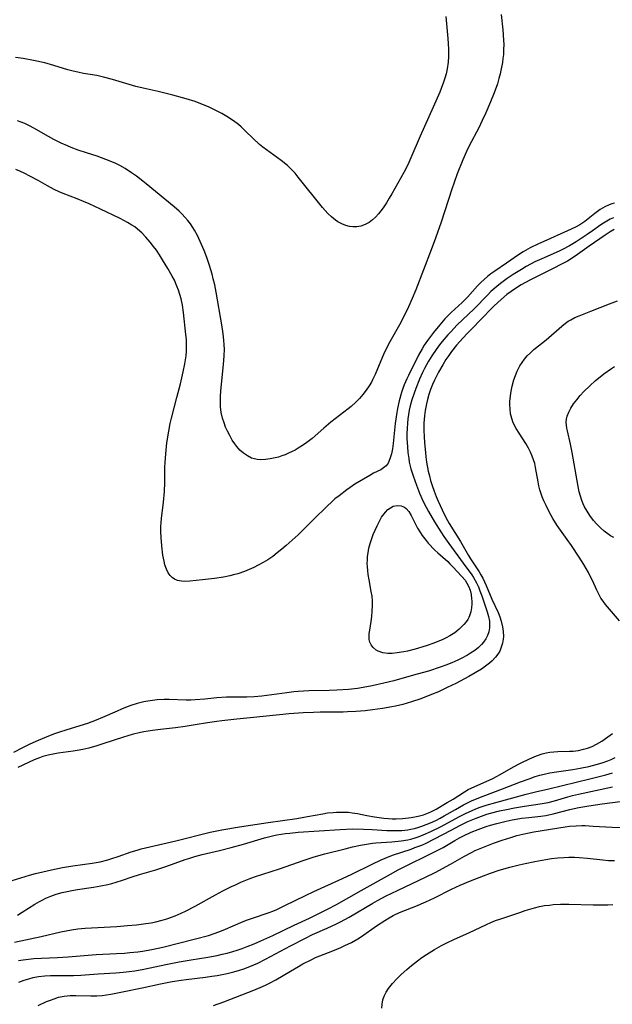
# Model space of a CAD drawing. Units: inches. Extents: x 2093554 to 2099000, y 159434 to 164893.
# Drawn here: x 2095570 to 2095660, y 161092 to 161242 of the extents above; entities that cross this region are included whole.
import ezdxf

# ---------------------------------------------------------------- set-up
doc = ezdxf.new("R2010")
doc.units = ezdxf.units.IN
doc.header["$MEASUREMENT"] = 0
doc.layers.add('c_13_T15S_R19E', color=156, linetype='Continuous')

msp = doc.modelspace()

# ---------------------------------------------------------------- linework, layer by layer
at = {"layer": 'c_13_T15S_R19E'}
for points in [[(2095634.64, 161242.18, 978), (2095634.97, 161238.84, 978), (2095635.02, 161238.07, 978), (2095635.06, 161237.16, 978), (2095635.05, 161236.12, 978), (2095634.99, 161235.22, 978), (2095634.85, 161234.21, 978), (2095634.68, 161233.44, 978), (2095634.5, 161232.81, 978), (2095634.3, 161232.18, 978), (2095633.95, 161231.2, 978), (2095633.73, 161230.65, 978), (2095632.73, 161228.35, 978), (2095630.73, 161223.95, 978), (2095629.32, 161220.66, 978), (2095628.82, 161219.57, 978), (2095628.22, 161218.38, 978), (2095627.33, 161216.77, 978), (2095626.42, 161215.16, 978), (2095626.01, 161214.47, 978), (2095625.59, 161213.79, 978), (2095625.06, 161213.01, 978), (2095624.71, 161212.53, 978), (2095624.35, 161212.08, 978), (2095623.92, 161211.59, 978), (2095623.46, 161211.16, 978), (2095622.92, 161210.76, 978), (2095622.32, 161210.45, 978), (2095621.69, 161210.23, 978), (2095621.04, 161210.12, 978), (2095620.46, 161210.12, 978), (2095619.96, 161210.18, 978), (2095619.36, 161210.34, 978), (2095618.77, 161210.57, 978), (2095618.16, 161210.9, 978), (2095617.78, 161211.15, 978), (2095617.19, 161211.62, 978), (2095616.63, 161212.14, 978), (2095616.22, 161212.59, 978), (2095615.81, 161213.06, 978), (2095612.11, 161217.71, 978), (2095611.62, 161218.3, 978), (2095610.98, 161218.97, 978), (2095610.46, 161219.45, 978), (2095609.5, 161220.23, 978), (2095608.38, 161221.06, 978), (2095607.25, 161221.86, 978), (2095606.73, 161222.25, 978), (2095606.22, 161222.66, 978), (2095605.93, 161222.91, 978), (2095605.44, 161223.37, 978), (2095603.83, 161224.97, 978), (2095603.41, 161225.35, 978), (2095602.98, 161225.72, 978), (2095602.23, 161226.28, 978), (2095601.21, 161226.95, 978), (2095600.43, 161227.4, 978), (2095599.63, 161227.83, 978), (2095598.51, 161228.37, 978), (2095597.88, 161228.64, 978), (2095597.25, 161228.89, 978), (2095596.38, 161229.21, 978), (2095594.98, 161229.64, 978), (2095592.97, 161230.18, 978), (2095590.74, 161230.74, 978), (2095588.46, 161231.25, 978), (2095587.3, 161231.53, 978), (2095583.76, 161232.57, 978), (2095582.39, 161232.95, 978), (2095581.36, 161233.18, 978), (2095579.35, 161233.53, 978), (2095578.48, 161233.7, 978), (2095577.76, 161233.87, 978), (2095576.96, 161234.09, 978), (2095574.81, 161234.74, 978), (2095573.41, 161235.12, 978), (2095571.67, 161235.5, 978), (2095570.14, 161235.78, 978), (2095568.93, 161235.95, 978)], [(2095643.12, 161242.52, 976), (2095643.36, 161240.17, 976), (2095643.46, 161238.59, 976), (2095643.48, 161237.95, 976), (2095643.47, 161237.17, 976), (2095643.43, 161236.41, 976), (2095643.37, 161235.79, 976), (2095643.28, 161235.17, 976), (2095643.11, 161234.2, 976), (2095642.95, 161233.47, 976), (2095642.76, 161232.74, 976), (2095642.51, 161231.91, 976), (2095642.02, 161230.54, 976), (2095641.47, 161229.17, 976), (2095640.75, 161227.52, 976), (2095640.21, 161226.35, 976), (2095639.66, 161225.23, 976), (2095638.22, 161222.48, 976), (2095637.8, 161221.6, 976), (2095637.26, 161220.36, 976), (2095636.4, 161218.21, 976), (2095635.91, 161216.9, 976), (2095635.54, 161215.87, 976), (2095633.91, 161210.82, 976), (2095633.07, 161208.39, 976), (2095632.41, 161206.62, 976), (2095630.05, 161200.5, 976), (2095629.53, 161199.2, 976), (2095628.95, 161197.9, 976), (2095628.18, 161196.35, 976), (2095627.56, 161195.18, 976), (2095626.1, 161192.56, 976), (2095625.46, 161191.32, 976), (2095625.13, 161190.62, 976), (2095624.72, 161189.69, 976), (2095623.85, 161187.59, 976), (2095623.47, 161186.77, 976), (2095623.28, 161186.41, 976), (2095622.96, 161185.87, 976), (2095622.48, 161185.19, 976), (2095621.96, 161184.53, 976), (2095621.46, 161183.95, 976), (2095620.92, 161183.39, 976), (2095620.2, 161182.72, 976), (2095619.74, 161182.34, 976), (2095617.11, 161180.3, 976), (2095616.01, 161179.39, 976), (2095614.23, 161177.85, 976), (2095613.85, 161177.54, 976), (2095613.43, 161177.22, 976), (2095612.77, 161176.75, 976), (2095612.09, 161176.33, 976), (2095611.64, 161176.06, 976), (2095611.18, 161175.82, 976), (2095610.64, 161175.57, 976), (2095610.11, 161175.34, 976), (2095609.61, 161175.16, 976), (2095609.11, 161175, 976), (2095608.35, 161174.81, 976), (2095607.84, 161174.71, 976), (2095607.09, 161174.61, 976), (2095606.36, 161174.58, 976), (2095605.84, 161174.63, 976), (2095605.44, 161174.71, 976), (2095605, 161174.85, 976), (2095604.35, 161175.17, 976), (2095603.74, 161175.6, 976), (2095603.22, 161176.06, 976), (2095602.74, 161176.59, 976), (2095602.41, 161177.02, 976), (2095602.04, 161177.59, 976), (2095601.66, 161178.26, 976), (2095601.32, 161178.94, 976), (2095601.03, 161179.57, 976), (2095600.78, 161180.21, 976), (2095600.55, 161180.95, 976), (2095600.36, 161181.8, 976), (2095600.25, 161182.67, 976), (2095600.22, 161183.36, 976), (2095600.24, 161184.23, 976), (2095600.31, 161185.11, 976), (2095600.72, 161189.1, 976), (2095600.81, 161190.43, 976), (2095600.83, 161191.46, 976), (2095600.82, 161192.1, 976), (2095600.76, 161192.82, 976), (2095600.65, 161193.8, 976), (2095600.44, 161195.17, 976), (2095599.58, 161200.17, 976), (2095599.37, 161201.26, 976), (2095599.15, 161202.18, 976), (2095598.97, 161202.87, 976), (2095598.58, 161204.2, 976), (2095598.16, 161205.44, 976), (2095597.75, 161206.51, 976), (2095597.15, 161207.9, 976), (2095596.72, 161208.77, 976), (2095596.25, 161209.63, 976), (2095596.02, 161210, 976), (2095595.64, 161210.56, 976), (2095595.24, 161211.09, 976), (2095594.82, 161211.59, 976), (2095594.38, 161212.05, 976), (2095593.92, 161212.5, 976), (2095593.15, 161213.18, 976), (2095588.89, 161216.69, 976), (2095588.37, 161217.1, 976), (2095587.41, 161217.83, 976), (2095586.66, 161218.36, 976), (2095585.69, 161218.99, 976), (2095584.87, 161219.46, 976), (2095584.26, 161219.77, 976), (2095583.66, 161220.04, 976), (2095582.74, 161220.41, 976), (2095581.41, 161220.87, 976), (2095579.81, 161221.39, 976), (2095578.51, 161221.83, 976), (2095577.47, 161222.22, 976), (2095576.89, 161222.46, 976), (2095575.93, 161222.88, 976), (2095574.78, 161223.46, 976), (2095574, 161223.88, 976), (2095571.75, 161225.16, 976), (2095571.06, 161225.53, 976), (2095570.35, 161225.87, 976), (2095569.8, 161226.09, 976), (2095569.23, 161226.27, 976)], [(2095660.42, 161213.72, 974), (2095660.01, 161213.62, 974), (2095659.59, 161213.48, 974), (2095658.9, 161213.17, 974), (2095658.21, 161212.74, 974), (2095657.4, 161212.14, 974), (2095656.4, 161211.32, 974), (2095655.88, 161210.92, 974), (2095655.09, 161210.41, 974), (2095654.46, 161210.07, 974), (2095653.24, 161209.48, 974), (2095649.61, 161207.9, 974), (2095648.81, 161207.53, 974), (2095647.53, 161206.9, 974), (2095646.47, 161206.31, 974), (2095645.73, 161205.85, 974), (2095643.9, 161204.56, 974), (2095642.12, 161203.37, 974), (2095641.53, 161202.94, 974), (2095640.99, 161202.52, 974), (2095640.48, 161202.08, 974), (2095639.98, 161201.6, 974), (2095639.5, 161201.1, 974), (2095637.98, 161199.41, 974), (2095637.57, 161198.99, 974), (2095637.16, 161198.58, 974), (2095635.46, 161197.03, 974), (2095634.97, 161196.56, 974), (2095634.5, 161196.07, 974), (2095633.71, 161195.16, 974), (2095632.75, 161193.99, 974), (2095631.84, 161192.78, 974), (2095631.35, 161192.05, 974), (2095631.02, 161191.52, 974), (2095630.48, 161190.54, 974), (2095628.95, 161187.46, 974), (2095628.7, 161186.93, 974), (2095628.31, 161186.02, 974), (2095628.08, 161185.43, 974), (2095627.88, 161184.82, 974), (2095627.53, 161183.59, 974), (2095627.27, 161182.42, 974), (2095627.15, 161181.77, 974), (2095626.92, 161180.09, 974), (2095626.59, 161177.04, 974), (2095626.48, 161176.25, 974), (2095626.34, 161175.5, 974), (2095626.11, 161174.7, 974), (2095625.83, 161174.08, 974), (2095625.52, 161173.65, 974), (2095625.15, 161173.33, 974), (2095624.72, 161173.06, 974), (2095623.6, 161172.52, 974), (2095623.03, 161172.2, 974), (2095620.76, 161170.84, 974), (2095620.06, 161170.37, 974), (2095619.53, 161169.99, 974), (2095618.34, 161169.1, 974), (2095617.72, 161168.6, 974), (2095617.32, 161168.25, 974), (2095616.41, 161167.4, 974), (2095614.54, 161165.59, 974), (2095612.75, 161163.79, 974), (2095612.08, 161163.15, 974), (2095611.2, 161162.33, 974), (2095610.28, 161161.51, 974), (2095609.6, 161160.92, 974), (2095608.91, 161160.37, 974), (2095608.21, 161159.83, 974), (2095607.46, 161159.32, 974), (2095606.75, 161158.89, 974), (2095606.02, 161158.5, 974), (2095605.31, 161158.15, 974), (2095604.62, 161157.84, 974), (2095603.92, 161157.56, 974), (2095602.87, 161157.19, 974), (2095602.24, 161157.01, 974), (2095601.66, 161156.86, 974), (2095600.72, 161156.67, 974), (2095599.33, 161156.46, 974), (2095597.52, 161156.25, 974), (2095595.54, 161156.05, 974), (2095594.89, 161156.01, 974), (2095594.27, 161156.04, 974), (2095593.7, 161156.15, 974), (2095593.2, 161156.36, 974), (2095592.85, 161156.61, 974), (2095592.54, 161156.91, 974), (2095592.27, 161157.31, 974), (2095591.99, 161157.9, 974), (2095591.77, 161158.56, 974), (2095591.63, 161159.12, 974), (2095591.45, 161160.03, 974), (2095591.27, 161161.46, 974), (2095591.17, 161162.72, 974), (2095591.14, 161163.59, 974), (2095591.15, 161164.47, 974), (2095591.18, 161164.97, 974), (2095591.24, 161165.6, 974), (2095591.55, 161168.11, 974), (2095591.7, 161169.74, 974), (2095591.77, 161171.09, 974), (2095591.77, 161173.45, 974), (2095591.78, 161174.14, 974), (2095591.88, 161175.48, 974), (2095592.07, 161177.16, 974), (2095592.34, 161178.92, 974), (2095592.57, 161180.1, 974), (2095592.77, 161180.95, 974), (2095593.6, 161184.06, 974), (2095594.13, 161186.15, 974), (2095594.57, 161188.01, 974), (2095594.81, 161189.22, 974), (2095594.91, 161189.82, 974), (2095594.98, 161190.43, 974), (2095595.04, 161191.11, 974), (2095595.06, 161191.63, 974), (2095595.07, 161192.16, 974), (2095595.03, 161192.94, 974), (2095594.97, 161193.71, 974), (2095594.59, 161197.07, 974), (2095594.42, 161198.16, 974), (2095594.22, 161199.11, 974), (2095594.04, 161199.79, 974), (2095593.82, 161200.46, 974), (2095593.6, 161201.05, 974), (2095593.2, 161201.97, 974), (2095592.86, 161202.61, 974), (2095592.19, 161203.78, 974), (2095591.38, 161205.1, 974), (2095590.92, 161205.82, 974), (2095590.45, 161206.53, 974), (2095590.04, 161207.1, 974), (2095589.52, 161207.77, 974), (2095588.85, 161208.55, 974), (2095588.22, 161209.19, 974), (2095587.55, 161209.78, 974), (2095587.15, 161210.09, 974), (2095586.7, 161210.39, 974), (2095586.06, 161210.78, 974), (2095584.93, 161211.38, 974), (2095581.92, 161212.82, 974), (2095580.2, 161213.61, 974), (2095579.34, 161213.99, 974), (2095578.38, 161214.39, 974), (2095576.24, 161215.2, 974), (2095575.62, 161215.46, 974), (2095574.84, 161215.83, 974), (2095573.82, 161216.37, 974), (2095572.39, 161217.17, 974), (2095571.11, 161217.86, 974), (2095570.36, 161218.24, 974), (2095569.6, 161218.6, 974), (2095568.98, 161218.86, 974)], [(2095660.23, 161211.5, 972), (2095659.72, 161211.27, 972), (2095659.21, 161210.99, 972), (2095658.71, 161210.68, 972), (2095658.3, 161210.4, 972), (2095657.05, 161209.5, 972), (2095656.25, 161208.94, 972), (2095654.56, 161207.85, 972), (2095653.51, 161207.21, 972), (2095652.45, 161206.65, 972), (2095651.96, 161206.42, 972), (2095649.28, 161205.23, 972), (2095648.24, 161204.75, 972), (2095647.56, 161204.4, 972), (2095646.92, 161204.05, 972), (2095646.18, 161203.61, 972), (2095644.95, 161202.85, 972), (2095644.01, 161202.23, 972), (2095643.58, 161201.93, 972), (2095642.99, 161201.48, 972), (2095642.42, 161201.01, 972), (2095641.53, 161200.23, 972), (2095640.99, 161199.7, 972), (2095638.96, 161197.59, 972), (2095636.35, 161195.1, 972), (2095635.44, 161194.16, 972), (2095634.95, 161193.63, 972), (2095634.08, 161192.6, 972), (2095633.7, 161192.12, 972), (2095633.16, 161191.39, 972), (2095632.52, 161190.46, 972), (2095632, 161189.63, 972), (2095631.7, 161189.08, 972), (2095631.4, 161188.5, 972), (2095631.11, 161187.9, 972), (2095630.65, 161186.86, 972), (2095630.07, 161185.43, 972), (2095629.76, 161184.58, 972), (2095629.48, 161183.73, 972), (2095629.22, 161182.82, 972), (2095629.07, 161182.17, 972), (2095628.95, 161181.51, 972), (2095628.84, 161180.85, 972), (2095628.77, 161180.15, 972), (2095628.72, 161179.36, 972), (2095628.7, 161178.58, 972), (2095628.71, 161177.8, 972), (2095628.77, 161176.57, 972), (2095628.86, 161175.67, 972), (2095628.98, 161174.78, 972), (2095629.07, 161174.23, 972), (2095629.32, 161173.2, 972), (2095629.64, 161172.12, 972), (2095630.15, 161170.71, 972), (2095630.65, 161169.48, 972), (2095631.21, 161168.22, 972), (2095631.65, 161167.33, 972), (2095632.01, 161166.67, 972), (2095632.91, 161165.13, 972), (2095633.88, 161163.57, 972), (2095634.32, 161162.9, 972), (2095635.1, 161161.81, 972), (2095637.3, 161158.79, 972), (2095638.61, 161157.04, 972), (2095638.88, 161156.62, 972), (2095639.33, 161155.82, 972), (2095639.61, 161155.22, 972), (2095639.86, 161154.6, 972), (2095640.14, 161153.81, 972), (2095640.96, 161151.37, 972), (2095641.16, 161150.65, 972), (2095641.29, 161149.98, 972), (2095641.33, 161149.54, 972), (2095641.31, 161148.93, 972), (2095641.21, 161148.33, 972), (2095641.03, 161147.75, 972), (2095640.77, 161147.24, 972), (2095640.42, 161146.74, 972), (2095640.1, 161146.38, 972), (2095639.61, 161145.93, 972), (2095639.05, 161145.48, 972), (2095638.43, 161145.07, 972), (2095637.95, 161144.77, 972), (2095636.98, 161144.25, 972), (2095636.48, 161144.01, 972), (2095635.55, 161143.6, 972), (2095634.65, 161143.25, 972), (2095633.78, 161142.93, 972), (2095631.98, 161142.35, 972), (2095630.28, 161141.85, 972), (2095628.28, 161141.29, 972), (2095626.73, 161140.87, 972), (2095625.2, 161140.48, 972), (2095623.42, 161140.09, 972), (2095622.01, 161139.83, 972), (2095621.14, 161139.7, 972), (2095619.8, 161139.54, 972), (2095618, 161139.41, 972), (2095616.81, 161139.38, 972), (2095613.75, 161139.32, 972), (2095612.08, 161139.23, 972), (2095611.44, 161139.18, 972), (2095610.36, 161139.05, 972), (2095606.55, 161138.5, 972), (2095605.4, 161138.41, 972), (2095604.24, 161138.38, 972), (2095602.39, 161138.39, 972), (2095601.16, 161138.35, 972), (2095599.69, 161138.25, 972), (2095597.87, 161138.06, 972), (2095596.37, 161137.94, 972), (2095595.7, 161137.92, 972), (2095594.98, 161137.93, 972), (2095592.43, 161138, 972), (2095591.62, 161137.99, 972), (2095590.59, 161137.94, 972), (2095589.84, 161137.86, 972), (2095589.17, 161137.76, 972), (2095588.52, 161137.63, 972), (2095587.5, 161137.38, 972), (2095586.57, 161137.08, 972), (2095585.75, 161136.77, 972), (2095585.11, 161136.52, 972), (2095584.47, 161136.25, 972), (2095582.24, 161135.24, 972), (2095581.27, 161134.85, 972), (2095579.93, 161134.37, 972), (2095576.77, 161133.39, 972), (2095575.52, 161132.98, 972), (2095574.77, 161132.7, 972), (2095573.65, 161132.24, 972), (2095572.42, 161131.73, 972), (2095571.16, 161131.18, 972), (2095570, 161130.63, 972), (2095568.62, 161129.93, 972)], [(2095660.37, 161209.69, 970), (2095659.74, 161209.33, 970), (2095658.99, 161208.85, 970), (2095656.53, 161207.16, 970), (2095654.76, 161205.87, 970), (2095653.76, 161205.22, 970), (2095653.21, 161204.89, 970), (2095652.43, 161204.46, 970), (2095650.95, 161203.7, 970), (2095647.48, 161201.99, 970), (2095646.15, 161201.27, 970), (2095645.43, 161200.83, 970), (2095644.62, 161200.27, 970), (2095643.98, 161199.77, 970), (2095642.63, 161198.62, 970), (2095641.93, 161197.98, 970), (2095641.61, 161197.67, 970), (2095640.25, 161196.25, 970), (2095638.39, 161194.36, 970), (2095637.85, 161193.8, 970), (2095636.79, 161192.63, 970), (2095636.27, 161192.04, 970), (2095635.52, 161191.08, 970), (2095635.09, 161190.48, 970), (2095634.67, 161189.86, 970), (2095634.18, 161189.08, 970), (2095633.54, 161187.94, 970), (2095632.92, 161186.73, 970), (2095632.61, 161186.04, 970), (2095632.32, 161185.3, 970), (2095632.06, 161184.54, 970), (2095631.84, 161183.78, 970), (2095631.69, 161183.13, 970), (2095631.58, 161182.61, 970), (2095631.49, 161182.1, 970), (2095631.39, 161181.28, 970), (2095631.31, 161180.17, 970), (2095631.3, 161179.04, 970), (2095631.33, 161178.15, 970), (2095631.4, 161177.16, 970), (2095631.52, 161175.69, 970), (2095631.59, 161175.02, 970), (2095631.71, 161174.2, 970), (2095631.97, 161172.84, 970), (2095632.13, 161172.13, 970), (2095632.32, 161171.42, 970), (2095632.55, 161170.66, 970), (2095632.85, 161169.8, 970), (2095633.17, 161168.96, 970), (2095633.47, 161168.25, 970), (2095634.08, 161166.92, 970), (2095634.65, 161165.78, 970), (2095635.16, 161164.86, 970), (2095636.87, 161162.1, 970), (2095638.1, 161159.98, 970), (2095638.42, 161159.45, 970), (2095639.73, 161157.49, 970), (2095640, 161157.05, 970), (2095640.29, 161156.5, 970), (2095640.56, 161155.94, 970), (2095640.79, 161155.42, 970), (2095641.67, 161153.32, 970), (2095642.64, 161151.27, 970), (2095642.9, 161150.62, 970), (2095643.11, 161149.95, 970), (2095643.3, 161149.1, 970), (2095643.4, 161148.36, 970), (2095643.43, 161147.62, 970), (2095643.4, 161147.21, 970), (2095643.3, 161146.58, 970), (2095643.12, 161145.98, 970), (2095642.87, 161145.4, 970), (2095642.58, 161144.92, 970), (2095642.25, 161144.47, 970), (2095641.73, 161143.91, 970), (2095641.31, 161143.54, 970), (2095640.72, 161143.08, 970), (2095640.08, 161142.64, 970), (2095639.15, 161142.07, 970), (2095638.15, 161141.52, 970), (2095636.15, 161140.47, 970), (2095634.86, 161139.82, 970), (2095633.53, 161139.2, 970), (2095632.48, 161138.75, 970), (2095630.83, 161138.11, 970), (2095629.41, 161137.63, 970), (2095628.06, 161137.26, 970), (2095626.98, 161137, 970), (2095626.42, 161136.89, 970), (2095624.98, 161136.64, 970), (2095623.44, 161136.43, 970), (2095622.34, 161136.3, 970), (2095620.93, 161136.18, 970), (2095619.61, 161136.12, 970), (2095618.99, 161136.1, 970), (2095615.46, 161136.08, 970), (2095614.42, 161136.05, 970), (2095612.86, 161135.97, 970), (2095610.73, 161135.8, 970), (2095605.27, 161135.26, 970), (2095602.73, 161134.99, 970), (2095600.47, 161134.76, 970), (2095599.67, 161134.67, 970), (2095598.24, 161134.45, 970), (2095596.37, 161134.12, 970), (2095594.84, 161133.88, 970), (2095593.39, 161133.69, 970), (2095591.09, 161133.45, 970), (2095589.84, 161133.29, 970), (2095588.55, 161133.08, 970), (2095588.01, 161132.97, 970), (2095586.75, 161132.67, 970), (2095585.42, 161132.28, 970), (2095582.42, 161131.28, 970), (2095581.37, 161130.95, 970), (2095580.16, 161130.61, 970), (2095579.23, 161130.39, 970), (2095578.35, 161130.22, 970), (2095577.77, 161130.12, 970), (2095575.44, 161129.81, 970), (2095574.71, 161129.68, 970), (2095573.91, 161129.51, 970), (2095573.12, 161129.29, 970), (2095572.6, 161129.12, 970), (2095571.8, 161128.81, 970), (2095569.29, 161127.64, 970)], [(2095661.16, 161150.01, 970), (2095659.02, 161152.52, 970), (2095658.66, 161152.99, 970), (2095658.33, 161153.47, 970), (2095657.93, 161154.17, 970), (2095657.68, 161154.67, 970), (2095657.03, 161156.14, 970), (2095656.74, 161156.74, 970), (2095656.43, 161157.36, 970), (2095656.09, 161157.97, 970), (2095655.72, 161158.59, 970), (2095655.01, 161159.72, 970), (2095653.84, 161161.48, 970), (2095653.19, 161162.4, 970), (2095652.13, 161163.86, 970), (2095651.64, 161164.57, 970), (2095650.98, 161165.61, 970), (2095650.47, 161166.55, 970), (2095649.94, 161167.62, 970), (2095649.6, 161168.34, 970), (2095649.36, 161168.95, 970), (2095649.15, 161169.56, 970), (2095649.01, 161170.01, 970), (2095648.86, 161170.6, 970), (2095648.74, 161171.2, 970), (2095648.36, 161173.38, 970), (2095648.21, 161174.03, 970), (2095648.05, 161174.59, 970), (2095647.85, 161175.13, 970), (2095647.58, 161175.74, 970), (2095647.28, 161176.33, 970), (2095646.85, 161177.07, 970), (2095645.83, 161178.62, 970), (2095645.37, 161179.37, 970), (2095644.94, 161180.23, 970), (2095644.7, 161180.89, 970), (2095644.54, 161181.59, 970), (2095644.45, 161182.3, 970), (2095644.42, 161183.03, 970), (2095644.43, 161183.48, 970), (2095644.51, 161184.32, 970), (2095644.62, 161185.07, 970), (2095644.78, 161185.81, 970), (2095645.05, 161186.79, 970), (2095645.28, 161187.45, 970), (2095645.54, 161188.09, 970), (2095645.96, 161188.9, 970), (2095646.28, 161189.42, 970), (2095646.64, 161189.91, 970), (2095647.08, 161190.42, 970), (2095647.55, 161190.9, 970), (2095648.1, 161191.38, 970), (2095649.96, 161192.88, 970), (2095652.34, 161194.96, 970), (2095652.92, 161195.42, 970), (2095653.32, 161195.7, 970), (2095653.74, 161195.95, 970), (2095654.35, 161196.26, 970), (2095654.99, 161196.54, 970), (2095656.81, 161197.24, 970), (2095659.61, 161198.35, 970), (2095660.88, 161198.82, 970)], [(2095660.32, 161162.74, 972), (2095659.81, 161162.99, 972), (2095659.57, 161163.14, 972), (2095658.81, 161163.68, 972), (2095658.19, 161164.25, 972), (2095657.69, 161164.77, 972), (2095657.2, 161165.33, 972), (2095656.64, 161166.08, 972), (2095656.21, 161166.72, 972), (2095655.84, 161167.39, 972), (2095655.6, 161167.88, 972), (2095655.4, 161168.37, 972), (2095655.19, 161169.01, 972), (2095655.02, 161169.67, 972), (2095654.85, 161170.48, 972), (2095653.96, 161175.69, 972), (2095653.7, 161176.97, 972), (2095653.2, 161179.01, 972), (2095653.12, 161179.41, 972), (2095653.05, 161179.87, 972), (2095653.03, 161180.33, 972), (2095653.08, 161180.78, 972), (2095653.18, 161181.22, 972), (2095653.41, 161181.83, 972), (2095653.72, 161182.43, 972), (2095654.14, 161183.09, 972), (2095654.63, 161183.74, 972), (2095655.18, 161184.38, 972), (2095655.72, 161184.97, 972), (2095656.61, 161185.85, 972), (2095657.51, 161186.67, 972), (2095658.2, 161187.24, 972), (2095658.77, 161187.68, 972), (2095659.92, 161188.49, 972), (2095660.41, 161188.8, 972)], [(2095566.4, 161109.8, 970), (2095571.1, 161111.2, 970), (2095572.02, 161111.46, 970), (2095573.1, 161111.74, 970), (2095574.42, 161112.04, 970), (2095576.14, 161112.37, 970), (2095577.69, 161112.61, 970), (2095580.66, 161113.02, 970), (2095581.86, 161113.25, 970), (2095583.02, 161113.55, 970), (2095583.65, 161113.73, 970), (2095584.62, 161114.06, 970), (2095586.59, 161114.76, 970), (2095587.52, 161115.04, 970), (2095588.15, 161115.21, 970), (2095593.4, 161116.45, 970), (2095598.67, 161117.77, 970), (2095600.45, 161118.14, 970), (2095603.14, 161118.6, 970), (2095607.54, 161119.27, 970), (2095611.89, 161119.87, 970), (2095613.54, 161120.15, 970), (2095615.88, 161120.59, 970), (2095616.6, 161120.7, 970), (2095617.45, 161120.79, 970), (2095617.96, 161120.83, 970), (2095618.47, 161120.84, 970), (2095619.27, 161120.83, 970), (2095619.81, 161120.8, 970), (2095620.34, 161120.74, 970), (2095621.18, 161120.61, 970), (2095622.59, 161120.32, 970), (2095623.78, 161120.1, 970), (2095624.49, 161119.99, 970), (2095625.2, 161119.91, 970), (2095625.91, 161119.85, 970), (2095626.45, 161119.82, 970), (2095627.05, 161119.81, 970), (2095628.01, 161119.85, 970), (2095628.96, 161119.94, 970), (2095629.33, 161119.99, 970), (2095630.42, 161120.2, 970), (2095631.22, 161120.42, 970), (2095632, 161120.7, 970), (2095632.47, 161120.91, 970), (2095633.15, 161121.28, 970), (2095634.86, 161122.28, 970), (2095635.76, 161122.83, 970), (2095637.49, 161123.93, 970), (2095638.05, 161124.26, 970), (2095639.06, 161124.76, 970), (2095641.28, 161125.72, 970), (2095641.8, 161125.96, 970), (2095642.37, 161126.24, 970), (2095642.93, 161126.55, 970), (2095644.99, 161127.74, 970), (2095646.07, 161128.32, 970), (2095647.42, 161128.96, 970), (2095648.51, 161129.42, 970), (2095649.37, 161129.71, 970), (2095649.96, 161129.86, 970), (2095650.54, 161129.97, 970), (2095651.14, 161130.03, 970), (2095651.74, 161130.06, 970), (2095653.51, 161130.11, 970), (2095654.07, 161130.15, 970), (2095654.88, 161130.25, 970), (2095655.67, 161130.41, 970), (2095656.27, 161130.58, 970), (2095656.98, 161130.86, 970), (2095657.66, 161131.2, 970), (2095658.44, 161131.66, 970), (2095659.37, 161132.29, 970), (2095660.09, 161132.82, 970)], [(2095569.23, 161105.11, 972), (2095569.97, 161105.55, 972), (2095571.92, 161106.79, 972), (2095572.62, 161107.2, 972), (2095573, 161107.41, 972), (2095573.57, 161107.69, 972), (2095574.34, 161108.01, 972), (2095575.14, 161108.29, 972), (2095576.09, 161108.56, 972), (2095576.82, 161108.74, 972), (2095577.56, 161108.89, 972), (2095578.43, 161109.05, 972), (2095580.83, 161109.39, 972), (2095581.99, 161109.59, 972), (2095583.02, 161109.8, 972), (2095583.67, 161109.95, 972), (2095584.31, 161110.13, 972), (2095585.29, 161110.43, 972), (2095586.75, 161110.95, 972), (2095587.89, 161111.32, 972), (2095590.36, 161112.05, 972), (2095591.42, 161112.38, 972), (2095592.78, 161112.84, 972), (2095594.86, 161113.6, 972), (2095595.54, 161113.83, 972), (2095596.33, 161114.07, 972), (2095597.46, 161114.37, 972), (2095600.11, 161114.98, 972), (2095601.87, 161115.42, 972), (2095603.74, 161115.95, 972), (2095606.97, 161116.92, 972), (2095608.18, 161117.21, 972), (2095608.84, 161117.34, 972), (2095610.17, 161117.56, 972), (2095610.83, 161117.64, 972), (2095612.1, 161117.76, 972), (2095618.51, 161118.19, 972), (2095620.42, 161118.26, 972), (2095622.1, 161118.24, 972), (2095623.41, 161118.19, 972), (2095625.66, 161118.04, 972), (2095626.42, 161118.01, 972), (2095627.03, 161118.01, 972), (2095627.93, 161118.05, 972), (2095628.82, 161118.14, 972), (2095629.31, 161118.22, 972), (2095629.84, 161118.34, 972), (2095630.36, 161118.48, 972), (2095631, 161118.69, 972), (2095631.65, 161118.92, 972), (2095632.3, 161119.18, 972), (2095633.1, 161119.55, 972), (2095633.76, 161119.89, 972), (2095634.41, 161120.25, 972), (2095636.13, 161121.24, 972), (2095637.35, 161121.92, 972), (2095637.87, 161122.2, 972), (2095638.58, 161122.54, 972), (2095639.2, 161122.81, 972), (2095640.36, 161123.27, 972), (2095643.28, 161124.37, 972), (2095646.05, 161125.44, 972), (2095647.35, 161125.92, 972), (2095648.31, 161126.24, 972), (2095648.99, 161126.45, 972), (2095649.67, 161126.63, 972), (2095650.53, 161126.83, 972), (2095651.55, 161127, 972), (2095654.06, 161127.35, 972), (2095655.14, 161127.53, 972), (2095656.46, 161127.79, 972), (2095657.62, 161128.08, 972), (2095658.5, 161128.34, 972), (2095659.38, 161128.65, 972), (2095659.89, 161128.86, 972), (2095660.52, 161129.16, 972)], [(2095568.78, 161100.99, 974), (2095572.86, 161101.87, 974), (2095575.85, 161102.55, 974), (2095577.5, 161102.87, 974), (2095578.45, 161103.02, 974), (2095579.6, 161103.12, 974), (2095584.42, 161103.4, 974), (2095586.04, 161103.53, 974), (2095587.41, 161103.65, 974), (2095588.83, 161103.83, 974), (2095589.65, 161103.96, 974), (2095590.35, 161104.1, 974), (2095591.35, 161104.35, 974), (2095592.07, 161104.56, 974), (2095592.77, 161104.8, 974), (2095593.32, 161105.01, 974), (2095594.22, 161105.39, 974), (2095594.89, 161105.7, 974), (2095596.38, 161106.47, 974), (2095599.47, 161108.2, 974), (2095600.58, 161108.8, 974), (2095601.93, 161109.48, 974), (2095602.52, 161109.76, 974), (2095603.34, 161110.13, 974), (2095604.63, 161110.64, 974), (2095605.45, 161110.94, 974), (2095609.27, 161112.2, 974), (2095613.02, 161113.51, 974), (2095614.54, 161114, 974), (2095616.15, 161114.45, 974), (2095619.29, 161115.25, 974), (2095620.4, 161115.52, 974), (2095621.63, 161115.79, 974), (2095622.56, 161115.96, 974), (2095623.45, 161116.09, 974), (2095623.98, 161116.14, 974), (2095626.42, 161116.29, 974), (2095627.85, 161116.45, 974), (2095628.82, 161116.61, 974), (2095629.29, 161116.72, 974), (2095629.98, 161116.92, 974), (2095630.59, 161117.13, 974), (2095631.2, 161117.36, 974), (2095632.36, 161117.87, 974), (2095633.95, 161118.65, 974), (2095636.63, 161120.09, 974), (2095637.76, 161120.67, 974), (2095638.57, 161121.05, 974), (2095639.22, 161121.31, 974), (2095639.87, 161121.56, 974), (2095640.8, 161121.87, 974), (2095642.27, 161122.31, 974), (2095646.92, 161123.57, 974), (2095648.32, 161123.91, 974), (2095650.39, 161124.39, 974), (2095656.64, 161125.89, 974), (2095659.07, 161126.51, 974), (2095660.09, 161126.81, 974)], [(2095569.41, 161098.18, 976), (2095570.12, 161098.3, 976), (2095570.93, 161098.41, 976), (2095571.75, 161098.49, 976), (2095572.92, 161098.57, 976), (2095575.37, 161098.66, 976), (2095577.01, 161098.75, 976), (2095581.28, 161099.09, 976), (2095584.39, 161099.24, 976), (2095585.6, 161099.32, 976), (2095586.41, 161099.39, 976), (2095587.61, 161099.53, 976), (2095588.33, 161099.63, 976), (2095589.76, 161099.88, 976), (2095591.46, 161100.24, 976), (2095596.42, 161101.48, 976), (2095598.4, 161102.01, 976), (2095599.42, 161102.34, 976), (2095600.64, 161102.81, 976), (2095602.55, 161103.66, 976), (2095603.35, 161104.01, 976), (2095604.23, 161104.34, 976), (2095605.12, 161104.66, 976), (2095607.67, 161105.51, 976), (2095608.25, 161105.73, 976), (2095608.85, 161105.99, 976), (2095610.06, 161106.56, 976), (2095613.22, 161108.12, 976), (2095614.48, 161108.72, 976), (2095618.88, 161110.69, 976), (2095620.29, 161111.34, 976), (2095623.39, 161112.9, 976), (2095624.78, 161113.57, 976), (2095625.38, 161113.83, 976), (2095626.5, 161114.26, 976), (2095629.34, 161115.2, 976), (2095629.93, 161115.41, 976), (2095630.96, 161115.81, 976), (2095631.63, 161116.1, 976), (2095632.94, 161116.75, 976), (2095635.45, 161118.09, 976), (2095636.8, 161118.79, 976), (2095638.02, 161119.39, 976), (2095639.27, 161119.93, 976), (2095640.09, 161120.23, 976), (2095640.93, 161120.5, 976), (2095641.47, 161120.66, 976), (2095642.85, 161121.01, 976), (2095643.91, 161121.24, 976), (2095645.15, 161121.48, 976), (2095646.65, 161121.73, 976), (2095649.06, 161122.09, 976), (2095650.28, 161122.32, 976), (2095651.22, 161122.55, 976), (2095653.26, 161123.15, 976), (2095653.99, 161123.34, 976), (2095654.9, 161123.56, 976), (2095660.11, 161124.7, 976)], [(2095569.48, 161094.91, 978), (2095570.27, 161095.2, 978), (2095570.96, 161095.42, 978), (2095571.66, 161095.6, 978), (2095572.44, 161095.75, 978), (2095573.44, 161095.86, 978), (2095574.27, 161095.9, 978), (2095575.11, 161095.92, 978), (2095577.78, 161095.91, 978), (2095578.94, 161095.95, 978), (2095581.58, 161096.16, 978), (2095584.29, 161096.33, 978), (2095585.4, 161096.42, 978), (2095586.29, 161096.51, 978), (2095587.19, 161096.63, 978), (2095588.53, 161096.88, 978), (2095591.91, 161097.59, 978), (2095593.93, 161097.99, 978), (2095595.75, 161098.31, 978), (2095598.32, 161098.72, 978), (2095599.72, 161098.97, 978), (2095600.5, 161099.14, 978), (2095601.28, 161099.33, 978), (2095602.15, 161099.56, 978), (2095602.8, 161099.77, 978), (2095603.56, 161100.03, 978), (2095604.31, 161100.31, 978), (2095605.38, 161100.73, 978), (2095606.39, 161101.17, 978), (2095608.21, 161102.01, 978), (2095611.48, 161103.59, 978), (2095613.83, 161104.67, 978), (2095615.16, 161105.3, 978), (2095616.56, 161106.02, 978), (2095617.95, 161106.76, 978), (2095621.73, 161108.89, 978), (2095626.19, 161111.36, 978), (2095627.39, 161112.01, 978), (2095628.78, 161112.72, 978), (2095631.92, 161114.24, 978), (2095633.43, 161115, 978), (2095634.25, 161115.45, 978), (2095636.04, 161116.51, 978), (2095636.72, 161116.89, 978), (2095637.36, 161117.22, 978), (2095638.53, 161117.76, 978), (2095639.6, 161118.19, 978), (2095640.82, 161118.62, 978), (2095641.45, 161118.82, 978), (2095642.41, 161119.1, 978), (2095643.88, 161119.47, 978), (2095644.75, 161119.65, 978), (2095646.23, 161119.9, 978), (2095647.34, 161120.03, 978), (2095649.14, 161120.22, 978), (2095649.89, 161120.32, 978), (2095650.57, 161120.45, 978), (2095651.01, 161120.55, 978), (2095653.58, 161121.24, 978), (2095654.25, 161121.39, 978), (2095654.94, 161121.52, 978), (2095656.46, 161121.77, 978), (2095658.54, 161122.07, 978), (2095662.86, 161122.64, 978)], [(2095572.42, 161091.35, 980), (2095573.7, 161091.92, 980), (2095574.27, 161092.15, 980), (2095574.84, 161092.37, 980), (2095575.53, 161092.58, 980), (2095576.39, 161092.75, 980), (2095577.28, 161092.84, 980), (2095578.18, 161092.87, 980), (2095580.44, 161092.78, 980), (2095581.34, 161092.79, 980), (2095582.17, 161092.86, 980), (2095582.84, 161092.95, 980), (2095583.51, 161093.06, 980), (2095585.26, 161093.4, 980), (2095588.26, 161094.02, 980), (2095591.06, 161094.62, 980), (2095592.85, 161094.97, 980), (2095594.23, 161095.2, 980), (2095595.02, 161095.31, 980), (2095597.94, 161095.66, 980), (2095598.92, 161095.79, 980), (2095599.76, 161095.91, 980), (2095600.52, 161096.05, 980), (2095601.27, 161096.2, 980), (2095602.3, 161096.46, 980), (2095603.12, 161096.7, 980), (2095603.8, 161096.93, 980), (2095604.48, 161097.19, 980), (2095605.33, 161097.54, 980), (2095605.93, 161097.81, 980), (2095607.14, 161098.42, 980), (2095610.91, 161100.44, 980), (2095613.1, 161101.57, 980), (2095614.3, 161102.14, 980), (2095616.53, 161103.12, 980), (2095617.97, 161103.79, 980), (2095618.58, 161104.1, 980), (2095619.88, 161104.81, 980), (2095623.48, 161106.93, 980), (2095624.2, 161107.34, 980), (2095625.54, 161108.05, 980), (2095627.26, 161108.89, 980), (2095631.64, 161110.96, 980), (2095633.01, 161111.64, 980), (2095635.34, 161112.88, 980), (2095637.51, 161114.11, 980), (2095638.59, 161114.69, 980), (2095639.14, 161114.96, 980), (2095640.15, 161115.4, 980), (2095641.91, 161116.08, 980), (2095643.27, 161116.56, 980), (2095644.55, 161116.97, 980), (2095645.47, 161117.24, 980), (2095646.85, 161117.57, 980), (2095648.06, 161117.8, 980), (2095652.85, 161118.59, 980), (2095653.54, 161118.69, 980), (2095654.53, 161118.76, 980), (2095655.39, 161118.78, 980), (2095655.92, 161118.77, 980), (2095657.16, 161118.71, 980), (2095660.04, 161118.51, 980), (2095661.31, 161118.49, 980)], [(2095599.19, 161091.35, 982), (2095600.75, 161091.89, 982), (2095605.33, 161093.69, 982), (2095606.64, 161094.24, 982), (2095607.22, 161094.5, 982), (2095607.73, 161094.75, 982), (2095608.68, 161095.25, 982), (2095610.95, 161096.59, 982), (2095612.16, 161097.29, 982), (2095612.84, 161097.67, 982), (2095614.09, 161098.31, 982), (2095614.77, 161098.63, 982), (2095615.42, 161098.91, 982), (2095617.38, 161099.68, 982), (2095618.63, 161100.19, 982), (2095619.24, 161100.47, 982), (2095620.22, 161100.95, 982), (2095621.2, 161101.51, 982), (2095621.78, 161101.88, 982), (2095624.04, 161103.47, 982), (2095625.31, 161104.31, 982), (2095625.99, 161104.72, 982), (2095626.63, 161105.06, 982), (2095627, 161105.24, 982), (2095627.83, 161105.6, 982), (2095630.08, 161106.5, 982), (2095631.58, 161107.13, 982), (2095632.93, 161107.77, 982), (2095635.52, 161109.08, 982), (2095636.86, 161109.7, 982), (2095638.4, 161110.35, 982), (2095640.38, 161111.13, 982), (2095641.46, 161111.53, 982), (2095642.77, 161111.95, 982), (2095644.41, 161112.42, 982), (2095645.83, 161112.78, 982), (2095646.75, 161113, 982), (2095648.25, 161113.32, 982), (2095649.91, 161113.61, 982), (2095650.79, 161113.73, 982), (2095651.73, 161113.84, 982), (2095652.67, 161113.92, 982), (2095653.42, 161113.95, 982), (2095654.28, 161113.95, 982), (2095655.02, 161113.91, 982), (2095656.26, 161113.82, 982), (2095658.63, 161113.54, 982), (2095659.46, 161113.47, 982), (2095660.42, 161113.43, 982)], [(2095624.89, 161090.91, 984), (2095624.92, 161091.55, 984), (2095625.03, 161092.17, 984), (2095625.23, 161092.76, 984), (2095625.53, 161093.35, 984), (2095625.91, 161093.91, 984), (2095626.49, 161094.66, 984), (2095627.16, 161095.4, 984), (2095627.83, 161096.07, 984), (2095628.68, 161096.84, 984), (2095629.38, 161097.42, 984), (2095630.33, 161098.15, 984), (2095631, 161098.63, 984), (2095631.67, 161099.09, 984), (2095632.92, 161099.87, 984), (2095634, 161100.48, 984), (2095634.69, 161100.84, 984), (2095635.99, 161101.47, 984), (2095638.14, 161102.42, 984), (2095640.84, 161103.7, 984), (2095641.53, 161104, 984), (2095642.24, 161104.28, 984), (2095643.03, 161104.56, 984), (2095645.92, 161105.54, 984), (2095646.77, 161105.82, 984), (2095648.18, 161106.23, 984), (2095648.95, 161106.41, 984), (2095649.7, 161106.56, 984), (2095650.45, 161106.66, 984), (2095651.03, 161106.72, 984), (2095652.17, 161106.77, 984), (2095653.42, 161106.78, 984), (2095657.12, 161106.7, 984), (2095658.69, 161106.7, 984), (2095659.4, 161106.71, 984), (2095660.15, 161106.76, 984)]]:
    msp.add_polyline3d(points, dxfattribs=at)
msp.add_polyline3d([(2095623.55, 161163.17, 974), (2095623.84, 161163.85, 974), (2095624.14, 161164.5, 974), (2095624.52, 161165.23, 974), (2095624.85, 161165.81, 974), (2095625.21, 161166.33, 974), (2095625.43, 161166.6, 974), (2095625.79, 161166.98, 974), (2095626.18, 161167.27, 974), (2095626.61, 161167.49, 974), (2095627.25, 161167.61, 974), (2095627.82, 161167.56, 974), (2095628.35, 161167.35, 974), (2095628.59, 161167.17, 974), (2095629, 161166.69, 974), (2095629.36, 161166.1, 974), (2095630.33, 161164.17, 974), (2095630.76, 161163.42, 974), (2095631.03, 161163.02, 974), (2095631.63, 161162.24, 974), (2095631.95, 161161.86, 974), (2095632.96, 161160.81, 974), (2095633.44, 161160.36, 974), (2095634.93, 161159.06, 974), (2095635.27, 161158.73, 974), (2095635.72, 161158.26, 974), (2095637.1, 161156.75, 974), (2095637.58, 161156.19, 974), (2095637.86, 161155.78, 974), (2095638.12, 161155.3, 974), (2095638.35, 161154.68, 974), (2095638.5, 161154.04, 974), (2095638.59, 161153.38, 974), (2095638.61, 161153.07, 974), (2095638.61, 161152.6, 974), (2095638.56, 161151.97, 974), (2095638.44, 161151.36, 974), (2095638.26, 161150.77, 974), (2095638.14, 161150.5, 974), (2095638, 161150.23, 974), (2095637.77, 161149.87, 974), (2095637.41, 161149.43, 974), (2095637, 161149.02, 974), (2095636.69, 161148.74, 974), (2095636, 161148.2, 974), (2095635.24, 161147.71, 974), (2095634.68, 161147.4, 974), (2095634.07, 161147.11, 974), (2095633.44, 161146.84, 974), (2095632.8, 161146.59, 974), (2095631.62, 161146.18, 974), (2095629.97, 161145.68, 974), (2095628.81, 161145.39, 974), (2095628.22, 161145.27, 974), (2095627.24, 161145.11, 974), (2095626.47, 161145.05, 974), (2095625.8, 161145.05, 974), (2095625.01, 161145.15, 974), (2095624.31, 161145.38, 974), (2095624, 161145.55, 974), (2095623.57, 161145.92, 974), (2095623.24, 161146.37, 974), (2095623.06, 161146.76, 974), (2095622.95, 161147.18, 974), (2095622.92, 161147.61, 974), (2095622.95, 161148.07, 974), (2095623.02, 161148.6, 974), (2095623.24, 161149.89, 974), (2095623.35, 161150.67, 974), (2095623.42, 161151.49, 974), (2095623.46, 161152.33, 974), (2095623.45, 161153.04, 974), (2095623.38, 161153.77, 974), (2095623.27, 161154.5, 974), (2095622.93, 161156.28, 974), (2095622.8, 161157.08, 974), (2095622.73, 161157.67, 974), (2095622.69, 161158.26, 974), (2095622.66, 161158.77, 974), (2095622.67, 161159.28, 974), (2095622.7, 161159.83, 974), (2095622.77, 161160.38, 974), (2095622.91, 161161.1, 974), (2095623.09, 161161.8, 974), (2095623.23, 161162.29, 974)], close=True, dxfattribs=at)

doc.saveas('drawing.dxf')
